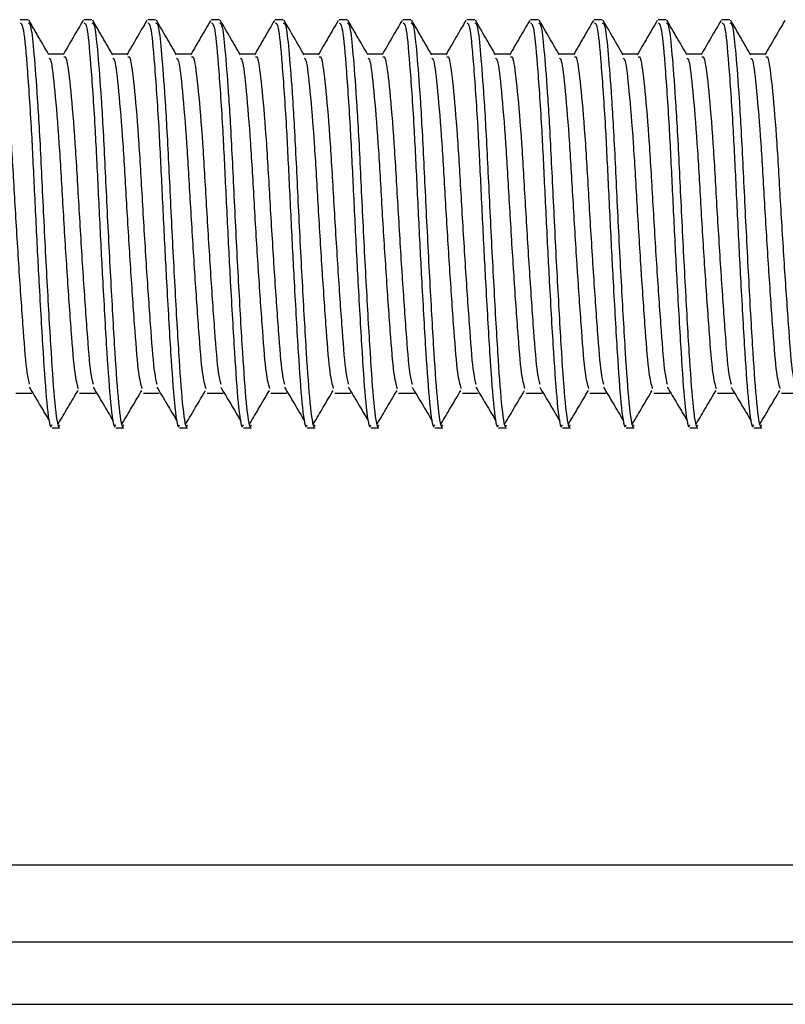
# Model space of a CAD drawing. Units: millimetres. Extents: x 204 to 2896, y 135 to 1968.
# Drawn here: x 1269 to 1319, y 646 to 711 of the extents above; entities that cross this region are included whole.
import ezdxf

# ---------------------------------------------------------------- set-up
doc = ezdxf.new("R2010")
doc.units = ezdxf.units.MM
doc.header["$LTSCALE"] = 10

msp = doc.modelspace()

# ---------------------------------------------------------------- linework, layer by layer
at = {"color": 7, "linetype": 'Continuous', "lineweight": 25}
for p, q in [((1269.508, 710.801), (1268.987, 710.801)), ((1273.675, 710.801), (1273.154, 710.801)), ((1277.841, 710.801), (1277.321, 710.801)), ((1282.008, 710.801), (1281.487, 710.801)), ((1286.175, 710.801), (1285.654, 710.801)), ((1290.341, 710.801), (1289.821, 710.801)), ((1294.508, 710.801), (1293.987, 710.801)), ((1298.675, 710.801), (1298.154, 710.801)), ((1302.841, 710.801), (1302.321, 710.801)), ((1307.008, 710.801), (1306.487, 710.801)), ((1311.175, 710.801), (1310.654, 710.801)), ((1315.341, 710.801), (1314.821, 710.801)), ((1271.857, 708.546), (1270.847, 708.546)), ((1276.023, 708.546), (1275.014, 708.546)), ((1280.19, 708.546), (1279.181, 708.546)), ((1284.357, 708.546), (1283.347, 708.546)), ((1288.523, 708.546), (1287.514, 708.546)), ((1292.69, 708.546), (1291.681, 708.546)), ((1296.857, 708.546), (1295.847, 708.546)), ((1301.023, 708.546), (1300.014, 708.546)), ((1305.19, 708.546), (1304.181, 708.546)), ((1309.357, 708.546), (1308.347, 708.546)), ((1313.523, 708.546), (1312.514, 708.546)), ((1317.69, 708.546), (1316.681, 708.546)), ((1268.704, 686.398), (1269.745, 686.398)), ((1272.87, 686.398), (1273.912, 686.398)), ((1277.037, 686.398), (1278.079, 686.398)), ((1281.204, 686.398), (1282.245, 686.398)), ((1285.37, 686.398), (1286.412, 686.398)), ((1289.537, 686.398), (1290.579, 686.398)), ((1293.704, 686.398), (1294.745, 686.398)), ((1297.87, 686.398), (1298.912, 686.398)), ((1302.037, 686.398), (1303.079, 686.398)), ((1306.204, 686.398), (1307.245, 686.398)), ((1310.37, 686.398), (1311.412, 686.398)), ((1314.537, 686.398), (1315.579, 686.398)), ((1318.704, 686.398), (1319.745, 686.398)), ((1271.071, 684.135), (1271.591, 684.135)), ((1275.237, 684.135), (1275.758, 684.135)), ((1279.404, 684.135), (1279.925, 684.135)), ((1283.571, 684.135), (1284.091, 684.135)), ((1287.737, 684.135), (1288.258, 684.135)), ((1291.904, 684.135), (1292.425, 684.135)), ((1296.071, 684.135), (1296.591, 684.135)), ((1300.237, 684.135), (1300.758, 684.135)), ((1304.404, 684.135), (1304.925, 684.135)), ((1308.571, 684.135), (1309.091, 684.135)), ((1312.737, 684.135), (1313.258, 684.135)), ((1316.904, 684.135), (1317.425, 684.135)), ((1437.779, 655.543), (1166.779, 655.543)), ((1166.779, 650.543), (1437.779, 650.543)), ((1166.779, 646.452), (1437.779, 646.452))]:
    msp.add_line(p, q, dxfattribs=at)
for points, knots in [([(1268.987, 710.606), (1269.05, 710.578), (1269.198, 710.511), (1269.426, 708.065), (1269.693, 704.267), (1269.902, 699.891), (1270.073, 696.369), (1270.273, 692.623), (1270.489, 688.841), (1270.722, 685.548), (1270.94, 683.989), (1271.049, 684.272), (1271.071, 684.33)], [0, 0, 0, 0, 0.0914376, 0.2154424, 0.342702, 0.442249, 0.5436278, 0.5917899, 0.7179459, 0.8401731, 0.9674328, 1, 1, 1, 1]), ([(1269.508, 710.606), (1269.571, 710.581), (1269.702, 710.529), (1269.891, 708.645), (1270.079, 706.244), (1270.277, 703.012), (1270.466, 698.907), (1270.737, 693.601), (1271.01, 688.846), (1271.243, 685.547), (1271.461, 683.989), (1271.569, 684.272), (1271.591, 684.33)], [0, 0, 0, 0, 0.091432, 0.189199, 0.290305, 0.343449, 0.465669, 0.591816, 0.717964, 0.840184, 0.967435, 1, 1, 1, 1]), ([(1270.873, 708.503), (1270.654, 708.88), (1270.216, 709.634), (1269.779, 710.389), (1269.56, 710.766)], [0, 0, 0, 0, 0.49988, 1, 1, 1, 1]), ([(1273.103, 710.759), (1272.884, 710.382), (1272.447, 709.627), (1272.009, 708.873), (1271.791, 708.496)], [0, 0, 0, 0, 0.50011, 1, 1, 1, 1]), ([(1273.154, 710.606), (1273.217, 710.578), (1273.365, 710.511), (1273.592, 708.065), (1273.859, 704.267), (1274.068, 699.891), (1274.24, 696.369), (1274.44, 692.623), (1274.655, 688.841), (1274.889, 685.548), (1275.107, 683.989), (1275.215, 684.272), (1275.237, 684.33)], [0, 0, 0, 0, 0.0914376, 0.2154424, 0.342702, 0.442249, 0.5436278, 0.5917899, 0.7179459, 0.8401731, 0.9674328, 1, 1, 1, 1]), ([(1273.675, 710.606), (1273.738, 710.581), (1273.869, 710.529), (1274.058, 708.645), (1274.245, 706.244), (1274.444, 703.012), (1274.632, 698.907), (1274.904, 693.601), (1275.176, 688.846), (1275.41, 685.547), (1275.628, 683.989), (1275.736, 684.272), (1275.758, 684.33)], [0, 0, 0, 0, 0.091432, 0.189199, 0.290305, 0.343449, 0.465669, 0.591816, 0.717964, 0.840184, 0.967435, 1, 1, 1, 1]), ([(1275.039, 708.503), (1274.82, 708.88), (1274.383, 709.634), (1273.945, 710.389), (1273.727, 710.766)], [0, 0, 0, 0, 0.49988, 1, 1, 1, 1]), ([(1277.27, 710.759), (1277.051, 710.382), (1276.614, 709.627), (1276.176, 708.873), (1275.957, 708.496)], [0, 0, 0, 0, 0.50011, 1, 1, 1, 1]), ([(1277.321, 710.606), (1277.383, 710.578), (1277.532, 710.511), (1277.759, 708.065), (1278.026, 704.267), (1278.235, 699.891), (1278.407, 696.369), (1278.607, 692.623), (1278.822, 688.841), (1279.056, 685.548), (1279.274, 683.989), (1279.382, 684.272), (1279.404, 684.33)], [0, 0, 0, 0, 0.0914376, 0.2154424, 0.342702, 0.442249, 0.5436278, 0.5917899, 0.7179459, 0.8401731, 0.9674328, 1, 1, 1, 1]), ([(1277.841, 710.606), (1277.905, 710.581), (1278.035, 710.529), (1278.225, 708.645), (1278.412, 706.244), (1278.61, 703.012), (1278.799, 698.907), (1279.071, 693.601), (1279.343, 688.846), (1279.577, 685.547), (1279.794, 683.989), (1279.903, 684.272), (1279.925, 684.33)], [0, 0, 0, 0, 0.091432, 0.189199, 0.290305, 0.343449, 0.465669, 0.591816, 0.717964, 0.840184, 0.967435, 1, 1, 1, 1]), ([(1279.206, 708.503), (1278.987, 708.88), (1278.549, 709.634), (1278.112, 710.389), (1277.893, 710.766)], [0, 0, 0, 0, 0.49988, 1, 1, 1, 1]), ([(1281.436, 710.759), (1281.217, 710.382), (1280.78, 709.627), (1280.343, 708.873), (1280.124, 708.496)], [0, 0, 0, 0, 0.50011, 1, 1, 1, 1]), ([(1281.487, 710.606), (1281.55, 710.578), (1281.698, 710.511), (1281.926, 708.065), (1282.193, 704.267), (1282.402, 699.891), (1282.573, 696.369), (1282.773, 692.623), (1282.989, 688.841), (1283.222, 685.548), (1283.44, 683.989), (1283.549, 684.272), (1283.571, 684.33)], [0, 0, 0, 0, 0.0914376, 0.2154424, 0.342702, 0.442249, 0.5436278, 0.5917899, 0.7179459, 0.8401731, 0.9674328, 1, 1, 1, 1]), ([(1282.008, 710.606), (1282.071, 710.581), (1282.202, 710.529), (1282.391, 708.645), (1282.579, 706.244), (1282.777, 703.012), (1282.966, 698.907), (1283.237, 693.601), (1283.51, 688.846), (1283.743, 685.547), (1283.961, 683.989), (1284.069, 684.272), (1284.091, 684.33)], [0, 0, 0, 0, 0.091432, 0.189199, 0.290305, 0.343449, 0.465669, 0.591816, 0.717964, 0.840184, 0.967435, 1, 1, 1, 1]), ([(1283.373, 708.503), (1283.154, 708.88), (1282.716, 709.634), (1282.279, 710.389), (1282.06, 710.766)], [0, 0, 0, 0, 0.49988, 1, 1, 1, 1]), ([(1285.603, 710.759), (1285.384, 710.382), (1284.947, 709.627), (1284.509, 708.873), (1284.291, 708.496)], [0, 0, 0, 0, 0.50011, 1, 1, 1, 1]), ([(1285.654, 710.606), (1285.717, 710.578), (1285.865, 710.511), (1286.092, 708.065), (1286.359, 704.267), (1286.568, 699.891), (1286.74, 696.369), (1286.94, 692.623), (1287.156, 688.841), (1287.389, 685.548), (1287.607, 683.989), (1287.715, 684.272), (1287.737, 684.33)], [0, 0, 0, 0, 0.0914376, 0.2154424, 0.3427019, 0.442249, 0.5436278, 0.5917899, 0.717946, 0.8401731, 0.9674328, 1, 1, 1, 1]), ([(1286.175, 710.606), (1286.238, 710.581), (1286.369, 710.529), (1286.558, 708.645), (1286.745, 706.244), (1286.943, 703.012), (1287.132, 698.907), (1287.404, 693.601), (1287.676, 688.846), (1287.91, 685.547), (1288.128, 683.989), (1288.236, 684.272), (1288.258, 684.33)], [0, 0, 0, 0, 0.091432, 0.189199, 0.290305, 0.343449, 0.465669, 0.591816, 0.717964, 0.840184, 0.967435, 1, 1, 1, 1]), ([(1287.539, 708.503), (1287.32, 708.88), (1286.883, 709.634), (1286.445, 710.389), (1286.227, 710.766)], [0, 0, 0, 0, 0.49988, 1, 1, 1, 1]), ([(1289.77, 710.759), (1289.551, 710.382), (1289.114, 709.627), (1288.676, 708.873), (1288.457, 708.496)], [0, 0, 0, 0, 0.50011, 1, 1, 1, 1]), ([(1289.821, 710.606), (1289.883, 710.578), (1290.032, 710.511), (1290.259, 708.065), (1290.526, 704.267), (1290.735, 699.891), (1290.907, 696.369), (1291.107, 692.623), (1291.322, 688.841), (1291.556, 685.548), (1291.774, 683.989), (1291.882, 684.272), (1291.904, 684.33)], [0, 0, 0, 0, 0.091438, 0.215442, 0.342702, 0.442249, 0.543628, 0.59179, 0.717946, 0.840173, 0.967433, 1, 1, 1, 1]), ([(1290.341, 710.606), (1290.405, 710.581), (1290.535, 710.529), (1290.725, 708.645), (1290.912, 706.244), (1291.11, 703.012), (1291.299, 698.907), (1291.571, 693.601), (1291.843, 688.846), (1292.077, 685.547), (1292.294, 683.989), (1292.403, 684.272), (1292.425, 684.33)], [0, 0, 0, 0, 0.091432, 0.189199, 0.290305, 0.343449, 0.465669, 0.591816, 0.717964, 0.840184, 0.967435, 1, 1, 1, 1]), ([(1291.706, 708.503), (1291.487, 708.88), (1291.049, 709.634), (1290.612, 710.389), (1290.393, 710.766)], [0, 0, 0, 0, 0.49988, 1, 1, 1, 1]), ([(1293.936, 710.759), (1293.717, 710.382), (1293.28, 709.627), (1292.843, 708.873), (1292.624, 708.496)], [0, 0, 0, 0, 0.50011, 1, 1, 1, 1]), ([(1293.987, 710.606), (1294.05, 710.578), (1294.198, 710.511), (1294.426, 708.065), (1294.693, 704.267), (1294.902, 699.891), (1295.073, 696.369), (1295.273, 692.623), (1295.489, 688.841), (1295.722, 685.548), (1295.94, 683.989), (1296.049, 684.272), (1296.071, 684.33)], [0, 0, 0, 0, 0.091438, 0.215442, 0.342702, 0.442249, 0.543628, 0.59179, 0.717946, 0.840173, 0.967433, 1, 1, 1, 1]), ([(1294.508, 710.606), (1294.571, 710.581), (1294.702, 710.529), (1294.892, 708.645), (1295.079, 706.244), (1295.277, 703.012), (1295.466, 698.907), (1295.737, 693.601), (1296.01, 688.846), (1296.243, 685.547), (1296.461, 683.989), (1296.569, 684.272), (1296.591, 684.33)], [0, 0, 0, 0, 0.091432, 0.189199, 0.290305, 0.343449, 0.465669, 0.591816, 0.717964, 0.840184, 0.967435, 1, 1, 1, 1]), ([(1295.873, 708.503), (1295.654, 708.88), (1295.216, 709.634), (1294.779, 710.389), (1294.56, 710.766)], [0, 0, 0, 0, 0.49988, 1, 1, 1, 1]), ([(1298.103, 710.759), (1297.884, 710.382), (1297.447, 709.627), (1297.009, 708.873), (1296.791, 708.496)], [0, 0, 0, 0, 0.50011, 1, 1, 1, 1]), ([(1298.154, 710.606), (1298.217, 710.578), (1298.365, 710.511), (1298.592, 708.065), (1298.86, 704.267), (1299.068, 699.891), (1299.24, 696.369), (1299.44, 692.623), (1299.656, 688.841), (1299.889, 685.548), (1300.107, 683.989), (1300.215, 684.272), (1300.237, 684.33)], [0, 0, 0, 0, 0.091438, 0.215442, 0.342702, 0.442249, 0.543628, 0.59179, 0.717946, 0.840173, 0.967433, 1, 1, 1, 1]), ([(1298.675, 710.606), (1298.738, 710.581), (1298.869, 710.529), (1299.058, 708.645), (1299.245, 706.244), (1299.443, 703.012), (1299.632, 698.907), (1299.904, 693.601), (1300.176, 688.846), (1300.41, 685.547), (1300.628, 683.989), (1300.736, 684.272), (1300.758, 684.33)], [0, 0, 0, 0, 0.091432, 0.189199, 0.290305, 0.343449, 0.465669, 0.591816, 0.717964, 0.840184, 0.967435, 1, 1, 1, 1]), ([(1300.039, 708.503), (1299.82, 708.88), (1299.383, 709.634), (1298.945, 710.389), (1298.727, 710.766)], [0, 0, 0, 0, 0.49988, 1, 1, 1, 1]), ([(1302.269, 710.759), (1302.051, 710.382), (1301.614, 709.627), (1301.176, 708.873), (1300.957, 708.496)], [0, 0, 0, 0, 0.50011, 1, 1, 1, 1]), ([(1302.321, 710.606), (1302.384, 710.578), (1302.532, 710.511), (1302.759, 708.065), (1303.026, 704.267), (1303.235, 699.891), (1303.407, 696.369), (1303.606, 692.623), (1303.822, 688.841), (1304.056, 685.548), (1304.274, 683.989), (1304.382, 684.272), (1304.404, 684.33)], [0, 0, 0, 0, 0.091438, 0.215442, 0.342702, 0.442249, 0.543628, 0.59179, 0.717946, 0.840173, 0.967433, 1, 1, 1, 1]), ([(1302.841, 710.606), (1302.905, 710.581), (1303.035, 710.529), (1303.225, 708.645), (1303.412, 706.244), (1303.61, 703.012), (1303.799, 698.907), (1304.071, 693.601), (1304.343, 688.846), (1304.577, 685.547), (1304.794, 683.989), (1304.903, 684.272), (1304.925, 684.33)], [0, 0, 0, 0, 0.0914317, 0.1891987, 0.2903048, 0.3434492, 0.4656685, 0.5918164, 0.7179643, 0.8401835, 0.967435, 1, 1, 1, 1]), ([(1304.206, 708.503), (1303.987, 708.88), (1303.549, 709.634), (1303.112, 710.389), (1302.893, 710.766)], [0, 0, 0, 0, 0.49988, 1, 1, 1, 1]), ([(1306.436, 710.759), (1306.217, 710.382), (1305.78, 709.627), (1305.343, 708.873), (1305.124, 708.496)], [0, 0, 0, 0, 0.50011, 1, 1, 1, 1]), ([(1306.487, 710.606), (1306.55, 710.578), (1306.698, 710.511), (1306.926, 708.065), (1307.193, 704.267), (1307.401, 699.891), (1307.574, 696.369), (1307.773, 692.623), (1307.989, 688.841), (1308.223, 685.548), (1308.44, 683.989), (1308.549, 684.272), (1308.571, 684.33)], [0, 0, 0, 0, 0.091438, 0.215442, 0.342702, 0.442249, 0.543628, 0.59179, 0.717946, 0.840173, 0.967433, 1, 1, 1, 1]), ([(1307.008, 710.606), (1307.071, 710.581), (1307.202, 710.529), (1307.392, 708.645), (1307.579, 706.244), (1307.777, 703.012), (1307.966, 698.907), (1308.237, 693.601), (1308.51, 688.846), (1308.743, 685.547), (1308.961, 683.989), (1309.069, 684.272), (1309.091, 684.33)], [0, 0, 0, 0, 0.0914317, 0.1891987, 0.2903048, 0.3434492, 0.4656685, 0.5918164, 0.7179643, 0.8401835, 0.967435, 1, 1, 1, 1]), ([(1308.373, 708.503), (1308.154, 708.88), (1307.716, 709.634), (1307.279, 710.389), (1307.06, 710.766)], [0, 0, 0, 0, 0.499861, 1, 1, 1, 1]), ([(1310.603, 710.759), (1310.384, 710.382), (1309.947, 709.627), (1309.509, 708.873), (1309.291, 708.496)], [0, 0, 0, 0, 0.50011, 1, 1, 1, 1]), ([(1310.654, 710.606), (1310.717, 710.578), (1310.865, 710.511), (1311.092, 708.065), (1311.36, 704.267), (1311.568, 699.891), (1311.74, 696.369), (1311.94, 692.623), (1312.156, 688.841), (1312.389, 685.548), (1312.607, 683.989), (1312.715, 684.272), (1312.737, 684.33)], [0, 0, 0, 0, 0.091438, 0.215442, 0.342702, 0.442249, 0.543628, 0.59179, 0.717946, 0.840173, 0.967433, 1, 1, 1, 1]), ([(1311.175, 710.606), (1311.238, 710.581), (1311.368, 710.529), (1311.558, 708.645), (1311.745, 706.244), (1311.944, 703.012), (1312.132, 698.907), (1312.404, 693.601), (1312.676, 688.846), (1312.91, 685.547), (1313.128, 683.989), (1313.236, 684.272), (1313.258, 684.33)], [0, 0, 0, 0, 0.0914317, 0.1891987, 0.2903048, 0.3434492, 0.4656685, 0.5918164, 0.7179643, 0.8401835, 0.967435, 1, 1, 1, 1]), ([(1312.539, 708.503), (1312.32, 708.88), (1311.883, 709.634), (1311.445, 710.389), (1311.227, 710.766)], [0, 0, 0, 0, 0.499861, 1, 1, 1, 1]), ([(1314.769, 710.759), (1314.551, 710.382), (1314.114, 709.627), (1313.676, 708.873), (1313.457, 708.496)], [0, 0, 0, 0, 0.50011, 1, 1, 1, 1]), ([(1314.821, 710.606), (1314.884, 710.578), (1315.032, 710.511), (1315.259, 708.065), (1315.526, 704.267), (1315.735, 699.891), (1315.907, 696.369), (1316.106, 692.623), (1316.322, 688.841), (1316.556, 685.548), (1316.773, 683.989), (1316.882, 684.272), (1316.904, 684.33)], [0, 0, 0, 0, 0.091438, 0.215442, 0.342702, 0.442249, 0.543628, 0.59179, 0.717946, 0.840173, 0.967433, 1, 1, 1, 1]), ([(1315.341, 710.606), (1315.405, 710.581), (1315.535, 710.529), (1315.725, 708.645), (1315.912, 706.244), (1316.11, 703.012), (1316.299, 698.907), (1316.571, 693.601), (1316.843, 688.846), (1317.077, 685.547), (1317.294, 683.989), (1317.403, 684.272), (1317.425, 684.33)], [0, 0, 0, 0, 0.091432, 0.189199, 0.290305, 0.343449, 0.465669, 0.591816, 0.717964, 0.840184, 0.967435, 1, 1, 1, 1]), ([(1316.706, 708.503), (1316.487, 708.88), (1316.049, 709.634), (1315.612, 710.389), (1315.393, 710.766)], [0, 0, 0, 0, 0.499861, 1, 1, 1, 1]), ([(1318.936, 710.759), (1318.717, 710.382), (1318.28, 709.627), (1317.843, 708.873), (1317.624, 708.496)], [0, 0, 0, 0, 0.50011, 1, 1, 1, 1]), ([(1267.687, 708.377), (1267.746, 708.392), (1267.811, 708.409), (1267.945, 707.727), (1268.127, 706.31), (1268.407, 702.905), (1268.643, 698.67), (1268.915, 694.236), (1269.187, 690.372), (1269.388, 687.737), (1269.534, 687.193), (1269.589, 686.986)], [0, 0, 0, 0, 0.090292, 0.09936, 0.23502, 0.374249, 0.50796, 0.645979, 0.783997, 0.917708, 1, 1, 1, 1]), ([(1270.867, 708.296), (1270.911, 708.27), (1271.04, 708.193), (1271.249, 706.254), (1271.53, 702.95), (1271.761, 698.79), (1271.941, 695.851), (1272.126, 693.012), (1272.311, 690.355), (1272.532, 687.564), (1272.698, 686.972), (1272.774, 686.702)], [0, 0, 0, 0, 0.069693, 0.205269, 0.344412, 0.474311, 0.608209, 0.616119, 0.754053, 0.887681, 1, 1, 1, 1]), ([(1271.853, 708.377), (1271.912, 708.392), (1271.977, 708.409), (1272.112, 707.727), (1272.293, 706.31), (1272.574, 702.905), (1272.81, 698.67), (1273.081, 694.236), (1273.353, 690.372), (1273.555, 687.737), (1273.7, 687.193), (1273.756, 686.986)], [0, 0, 0, 0, 0.090292, 0.09936, 0.23502, 0.374249, 0.50796, 0.645979, 0.783997, 0.917708, 1, 1, 1, 1]), ([(1275.034, 708.296), (1275.078, 708.27), (1275.206, 708.193), (1275.415, 706.254), (1275.697, 702.95), (1275.928, 698.79), (1276.107, 695.851), (1276.292, 693.012), (1276.478, 690.355), (1276.698, 687.564), (1276.864, 686.972), (1276.94, 686.702)], [0, 0, 0, 0, 0.069693, 0.205269, 0.344412, 0.474312, 0.608209, 0.616119, 0.754053, 0.887681, 1, 1, 1, 1]), ([(1276.02, 708.377), (1276.079, 708.392), (1276.144, 708.409), (1276.279, 707.727), (1276.46, 706.31), (1276.741, 702.905), (1276.976, 698.67), (1277.248, 694.236), (1277.52, 690.372), (1277.722, 687.737), (1277.867, 687.193), (1277.922, 686.986)], [0, 0, 0, 0, 0.090292, 0.09936, 0.23502, 0.374249, 0.50796, 0.645979, 0.783997, 0.917708, 1, 1, 1, 1]), ([(1279.2, 708.296), (1279.244, 708.27), (1279.373, 708.193), (1279.582, 706.254), (1279.864, 702.95), (1280.094, 698.79), (1280.274, 695.851), (1280.459, 693.012), (1280.645, 690.355), (1280.865, 687.564), (1281.031, 686.972), (1281.107, 686.702)], [0, 0, 0, 0, 0.069693, 0.205269, 0.344412, 0.474312, 0.608209, 0.616119, 0.754053, 0.887681, 1, 1, 1, 1]), ([(1280.187, 708.377), (1280.246, 708.392), (1280.311, 708.409), (1280.445, 707.727), (1280.627, 706.31), (1280.907, 702.905), (1281.143, 698.67), (1281.415, 694.236), (1281.687, 690.372), (1281.888, 687.737), (1282.034, 687.193), (1282.089, 686.986)], [0, 0, 0, 0, 0.090292, 0.09936, 0.23502, 0.374249, 0.50796, 0.645979, 0.783997, 0.917708, 1, 1, 1, 1]), ([(1283.367, 708.296), (1283.411, 708.27), (1283.54, 708.193), (1283.749, 706.254), (1284.031, 702.95), (1284.261, 698.79), (1284.441, 695.851), (1284.626, 693.012), (1284.811, 690.355), (1285.032, 687.564), (1285.198, 686.972), (1285.274, 686.702)], [0, 0, 0, 0, 0.069693, 0.205269, 0.344412, 0.474312, 0.608209, 0.616119, 0.754053, 0.887681, 1, 1, 1, 1]), ([(1284.353, 708.377), (1284.412, 708.392), (1284.477, 708.409), (1284.612, 707.727), (1284.793, 706.31), (1285.074, 702.905), (1285.31, 698.67), (1285.581, 694.236), (1285.853, 690.372), (1286.055, 687.737), (1286.2, 687.193), (1286.256, 686.986)], [0, 0, 0, 0, 0.090292, 0.09936, 0.23502, 0.374249, 0.50796, 0.645979, 0.783997, 0.917708, 1, 1, 1, 1]), ([(1287.534, 708.296), (1287.578, 708.27), (1287.706, 708.193), (1287.915, 706.254), (1288.197, 702.95), (1288.428, 698.79), (1288.607, 695.851), (1288.792, 693.012), (1288.978, 690.355), (1289.198, 687.564), (1289.364, 686.972), (1289.44, 686.702)], [0, 0, 0, 0, 0.069693, 0.205269, 0.344412, 0.474312, 0.608209, 0.616119, 0.754053, 0.887681, 1, 1, 1, 1]), ([(1288.52, 708.377), (1288.579, 708.392), (1288.644, 708.409), (1288.779, 707.727), (1288.96, 706.31), (1289.241, 702.905), (1289.476, 698.67), (1289.748, 694.236), (1290.02, 690.372), (1290.222, 687.737), (1290.367, 687.193), (1290.422, 686.986)], [0, 0, 0, 0, 0.090292, 0.09936, 0.23502, 0.374249, 0.50796, 0.645979, 0.783997, 0.917708, 1, 1, 1, 1]), ([(1291.7, 708.296), (1291.744, 708.27), (1291.873, 708.193), (1292.082, 706.254), (1292.364, 702.95), (1292.594, 698.79), (1292.774, 695.851), (1292.959, 693.012), (1293.145, 690.355), (1293.365, 687.564), (1293.531, 686.972), (1293.607, 686.702)], [0, 0, 0, 0, 0.069693, 0.205269, 0.344412, 0.474312, 0.608209, 0.616119, 0.754053, 0.887681, 1, 1, 1, 1]), ([(1292.687, 708.377), (1292.746, 708.392), (1292.811, 708.409), (1292.945, 707.727), (1293.127, 706.31), (1293.407, 702.905), (1293.643, 698.67), (1293.915, 694.236), (1294.187, 690.372), (1294.388, 687.737), (1294.534, 687.193), (1294.589, 686.986)], [0, 0, 0, 0, 0.090292, 0.09936, 0.23502, 0.374249, 0.50796, 0.645979, 0.783997, 0.917708, 1, 1, 1, 1]), ([(1295.867, 708.296), (1295.911, 708.27), (1296.04, 708.193), (1296.249, 706.254), (1296.531, 702.95), (1296.761, 698.79), (1296.941, 695.851), (1297.126, 693.012), (1297.311, 690.355), (1297.532, 687.564), (1297.698, 686.972), (1297.774, 686.702)], [0, 0, 0, 0, 0.069693, 0.205269, 0.344412, 0.474312, 0.608209, 0.616119, 0.754053, 0.887681, 1, 1, 1, 1]), ([(1296.853, 708.377), (1296.912, 708.392), (1296.977, 708.409), (1297.112, 707.727), (1297.293, 706.31), (1297.574, 702.905), (1297.81, 698.67), (1298.081, 694.236), (1298.353, 690.372), (1298.555, 687.737), (1298.7, 687.193), (1298.756, 686.986)], [0, 0, 0, 0, 0.090292, 0.09936, 0.23502, 0.374249, 0.50796, 0.645979, 0.783997, 0.917708, 1, 1, 1, 1]), ([(1300.034, 708.296), (1300.078, 708.27), (1300.206, 708.193), (1300.415, 706.254), (1300.697, 702.95), (1300.928, 698.79), (1301.107, 695.851), (1301.292, 693.012), (1301.478, 690.355), (1301.698, 687.564), (1301.864, 686.972), (1301.94, 686.702)], [0, 0, 0, 0, 0.069693, 0.205269, 0.344412, 0.474312, 0.608209, 0.616119, 0.754053, 0.887681, 1, 1, 1, 1]), ([(1301.02, 708.377), (1301.079, 708.392), (1301.144, 708.409), (1301.279, 707.727), (1301.46, 706.31), (1301.74, 702.905), (1301.976, 698.67), (1302.248, 694.236), (1302.52, 690.372), (1302.722, 687.737), (1302.867, 687.193), (1302.922, 686.986)], [0, 0, 0, 0, 0.090292, 0.09936, 0.23502, 0.374249, 0.50796, 0.645979, 0.783997, 0.917708, 1, 1, 1, 1]), ([(1304.2, 708.296), (1304.244, 708.27), (1304.373, 708.193), (1304.582, 706.254), (1304.864, 702.95), (1305.094, 698.79), (1305.274, 695.851), (1305.459, 693.012), (1305.645, 690.355), (1305.865, 687.564), (1306.031, 686.972), (1306.107, 686.702)], [0, 0, 0, 0, 0.069693, 0.205269, 0.344412, 0.474312, 0.608209, 0.616119, 0.754053, 0.887681, 1, 1, 1, 1]), ([(1305.187, 708.377), (1305.246, 708.392), (1305.311, 708.409), (1305.445, 707.727), (1305.627, 706.31), (1305.907, 702.905), (1306.143, 698.67), (1306.415, 694.236), (1306.687, 690.372), (1306.888, 687.737), (1307.034, 687.193), (1307.089, 686.986)], [0, 0, 0, 0, 0.090292, 0.09936, 0.23502, 0.374249, 0.50796, 0.645979, 0.783998, 0.917708, 1, 1, 1, 1]), ([(1308.367, 708.296), (1308.411, 708.27), (1308.54, 708.193), (1308.749, 706.254), (1309.03, 702.95), (1309.261, 698.79), (1309.441, 695.851), (1309.626, 693.012), (1309.811, 690.355), (1310.032, 687.564), (1310.198, 686.972), (1310.274, 686.702)], [0, 0, 0, 0, 0.069693, 0.205269, 0.344412, 0.474312, 0.608209, 0.616119, 0.754053, 0.887681, 1, 1, 1, 1]), ([(1309.353, 708.377), (1309.412, 708.392), (1309.477, 708.409), (1309.612, 707.727), (1309.793, 706.31), (1310.074, 702.905), (1310.309, 698.67), (1310.581, 694.236), (1310.853, 690.372), (1311.055, 687.737), (1311.2, 687.193), (1311.256, 686.986)], [0, 0, 0, 0, 0.090292, 0.09936, 0.23502, 0.374249, 0.50796, 0.645979, 0.783998, 0.917708, 1, 1, 1, 1]), ([(1312.534, 708.296), (1312.577, 708.27), (1312.706, 708.193), (1312.915, 706.254), (1313.197, 702.95), (1313.428, 698.79), (1313.607, 695.851), (1313.792, 693.012), (1313.978, 690.355), (1314.198, 687.564), (1314.364, 686.972), (1314.44, 686.702)], [0, 0, 0, 0, 0.069693, 0.205269, 0.344412, 0.474312, 0.608209, 0.616119, 0.754053, 0.887681, 1, 1, 1, 1]), ([(1313.52, 708.377), (1313.579, 708.392), (1313.644, 708.409), (1313.779, 707.727), (1313.96, 706.31), (1314.241, 702.905), (1314.476, 698.67), (1314.748, 694.236), (1315.02, 690.372), (1315.222, 687.737), (1315.367, 687.193), (1315.422, 686.986)], [0, 0, 0, 0, 0.090292, 0.09936, 0.23502, 0.374249, 0.50796, 0.645979, 0.783998, 0.917708, 1, 1, 1, 1]), ([(1316.7, 708.296), (1316.744, 708.27), (1316.873, 708.193), (1317.082, 706.254), (1317.364, 702.95), (1317.594, 698.79), (1317.774, 695.851), (1317.959, 693.012), (1318.145, 690.355), (1318.365, 687.564), (1318.531, 686.972), (1318.607, 686.702)], [0, 0, 0, 0, 0.069693, 0.205269, 0.344412, 0.474312, 0.608209, 0.616119, 0.754053, 0.887681, 1, 1, 1, 1]), ([(1317.687, 708.377), (1317.746, 708.392), (1317.811, 708.409), (1317.945, 707.727), (1318.126, 706.31), (1318.407, 702.905), (1318.643, 698.67), (1318.915, 694.236), (1319.187, 690.372), (1319.388, 687.737), (1319.534, 687.193), (1319.589, 686.986)], [0, 0, 0, 0, 0.090292, 0.09936, 0.23502, 0.374249, 0.50796, 0.645979, 0.783998, 0.917708, 1, 1, 1, 1]), ([(1269.587, 686.787), (1269.805, 686.42), (1270.241, 685.687), (1270.677, 684.952), (1270.895, 684.584)], [0, 0, 0, 0, 0.499959, 1, 1, 1, 1]), ([(1273.754, 686.787), (1273.972, 686.42), (1274.407, 685.687), (1274.843, 684.952), (1275.061, 684.584)], [0, 0, 0, 0, 0.499959, 1, 1, 1, 1]), ([(1277.92, 686.787), (1278.138, 686.42), (1278.574, 685.687), (1279.01, 684.952), (1279.228, 684.584)], [0, 0, 0, 0, 0.499959, 1, 1, 1, 1]), ([(1282.087, 686.787), (1282.305, 686.42), (1282.741, 685.687), (1283.177, 684.952), (1283.395, 684.584)], [0, 0, 0, 0, 0.499959, 1, 1, 1, 1]), ([(1286.254, 686.787), (1286.472, 686.42), (1286.907, 685.687), (1287.343, 684.952), (1287.561, 684.584)], [0, 0, 0, 0, 0.499959, 1, 1, 1, 1]), ([(1290.42, 686.787), (1290.638, 686.42), (1291.074, 685.687), (1291.51, 684.952), (1291.728, 684.584)], [0, 0, 0, 0, 0.499978, 1, 1, 1, 1]), ([(1294.587, 686.787), (1294.805, 686.42), (1295.241, 685.687), (1295.677, 684.952), (1295.895, 684.584)], [0, 0, 0, 0, 0.499978, 1, 1, 1, 1]), ([(1298.754, 686.787), (1298.972, 686.42), (1299.408, 685.687), (1299.843, 684.952), (1300.061, 684.584)], [0, 0, 0, 0, 0.499978, 1, 1, 1, 1]), ([(1302.92, 686.787), (1303.138, 686.42), (1303.574, 685.687), (1304.01, 684.952), (1304.228, 684.584)], [0, 0, 0, 0, 0.499978, 1, 1, 1, 1]), ([(1307.087, 686.787), (1307.305, 686.42), (1307.741, 685.687), (1308.177, 684.952), (1308.395, 684.584)], [0, 0, 0, 0, 0.499978, 1, 1, 1, 1]), ([(1311.254, 686.787), (1311.472, 686.42), (1311.908, 685.687), (1312.343, 684.952), (1312.561, 684.584)], [0, 0, 0, 0, 0.499978, 1, 1, 1, 1]), ([(1315.42, 686.787), (1315.638, 686.42), (1316.074, 685.687), (1316.51, 684.952), (1316.728, 684.584)], [0, 0, 0, 0, 0.499978, 1, 1, 1, 1]), ([(1271.489, 684.409), (1271.699, 684.763), (1272.127, 685.483), (1272.555, 686.204), (1272.772, 686.572)], [0, 0, 0, 0, 0.490904, 1, 1, 1, 1]), ([(1275.656, 684.409), (1275.866, 684.763), (1276.293, 685.483), (1276.721, 686.204), (1276.939, 686.572)], [0, 0, 0, 0, 0.490904, 1, 1, 1, 1]), ([(1279.822, 684.409), (1280.032, 684.763), (1280.46, 685.483), (1280.888, 686.204), (1281.106, 686.572)], [0, 0, 0, 0, 0.490904, 1, 1, 1, 1]), ([(1283.989, 684.409), (1284.199, 684.763), (1284.627, 685.483), (1285.055, 686.204), (1285.272, 686.572)], [0, 0, 0, 0, 0.490904, 1, 1, 1, 1]), ([(1288.156, 684.409), (1288.366, 684.763), (1288.793, 685.483), (1289.221, 686.204), (1289.439, 686.572)], [0, 0, 0, 0, 0.490904, 1, 1, 1, 1]), ([(1292.322, 684.409), (1292.532, 684.763), (1292.96, 685.483), (1293.388, 686.204), (1293.606, 686.572)], [0, 0, 0, 0, 0.490904, 1, 1, 1, 1]), ([(1296.489, 684.409), (1296.699, 684.763), (1297.127, 685.483), (1297.555, 686.204), (1297.772, 686.572)], [0, 0, 0, 0, 0.4908942, 1, 1, 1, 1]), ([(1300.656, 684.409), (1300.866, 684.763), (1301.293, 685.483), (1301.721, 686.204), (1301.939, 686.572)], [0, 0, 0, 0, 0.4908942, 1, 1, 1, 1]), ([(1304.822, 684.409), (1305.032, 684.763), (1305.46, 685.483), (1305.888, 686.204), (1306.106, 686.572)], [0, 0, 0, 0, 0.4908942, 1, 1, 1, 1]), ([(1308.989, 684.409), (1309.199, 684.763), (1309.627, 685.483), (1310.055, 686.204), (1310.272, 686.572)], [0, 0, 0, 0, 0.490914, 1, 1, 1, 1]), ([(1313.156, 684.409), (1313.366, 684.763), (1313.793, 685.483), (1314.221, 686.204), (1314.439, 686.572)], [0, 0, 0, 0, 0.490914, 1, 1, 1, 1]), ([(1317.322, 684.409), (1317.532, 684.763), (1317.96, 685.483), (1318.388, 686.204), (1318.606, 686.572)], [0, 0, 0, 0, 0.490914, 1, 1, 1, 1])]:
    msp.add_open_spline(points, degree=3, knots=knots, dxfattribs=at)

doc.saveas('drawing.dxf')
